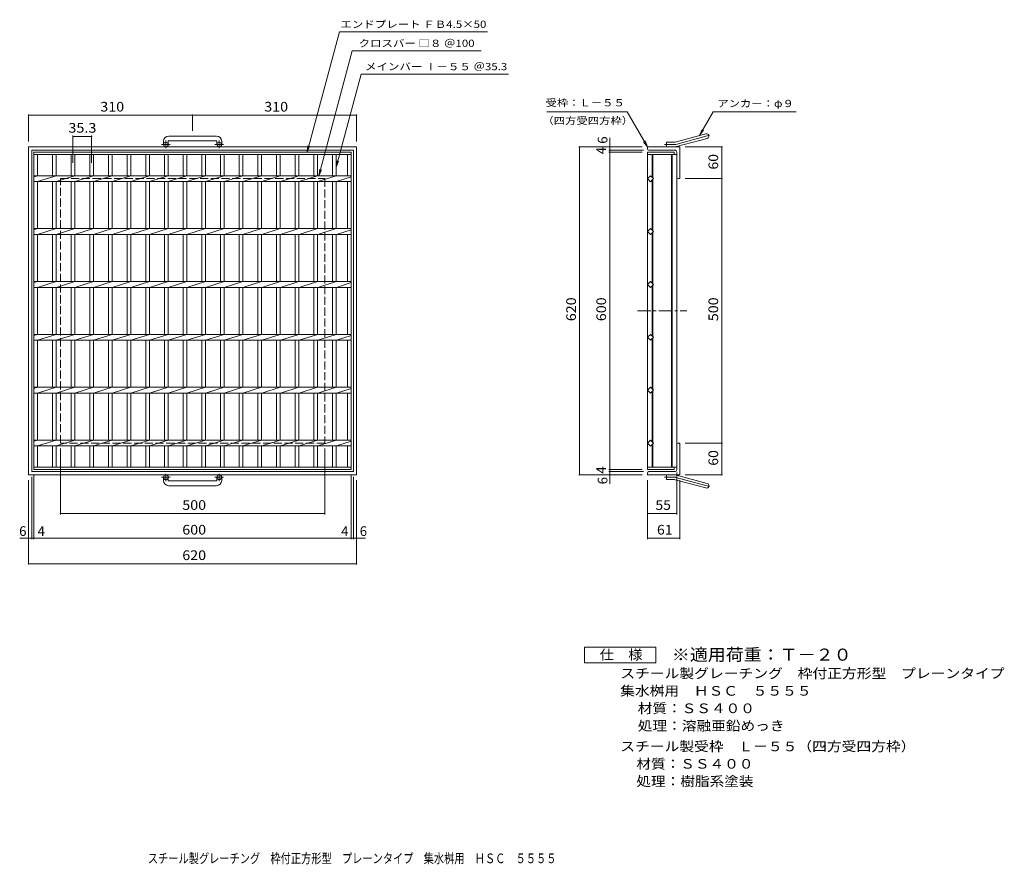
# Model space of a CAD drawing. Units: millimetres. Extents: x -779 to 1083, y -822 to 776.
import ezdxf

# ---------------------------------------------------------------- set-up
doc = ezdxf.new("R2010")
doc.units = ezdxf.units.MM
doc.header["$LTSCALE"] = 6
for name, pattern in [('JWW_CENTER1', [6.773333, 4.233333, -0.846667, 0.846667, -0.846667]), ('JWW_CENTER2', [13.546667, 11.006667, -0.846667, 0.846667, -0.846667]), ('JWW_DASHED3', [3.386667, 2.54, -0.846667])]:
    doc.linetypes.add(name, pattern=pattern)
for name, color, linetype in [('B-1_ピット', 7, 'Continuous'), ('B-2_蓋', 7, 'Continuous'), ('B-4_寸法', 7, 'Continuous'), ('B-5_仕様文', 7, 'Continuous'), ('F-4ﾚｲﾔ', 7, 'Continuous'), ('F-5ﾚｲﾔ', 7, 'Continuous')]:
    doc.layers.add(name, color=color, linetype=linetype)
doc.styles.add('ＭＳ ゴシック', font='txt', dxfattribs={"height": 1})

msp = doc.modelspace()

# ---------------------------------------------------------------- linework, layer by layer
at = {"layer": 'B-1_ピット', "color": 2, "linetype": 'Continuous', "lineweight": 9}
for p, q in [((460.5, 544.3), (518.7, 559.9)), ((-507, 545.6), (-507, 539.5)), ((-498, 545.6), (-498, 539.5)), ((-407, 555.6), (-497, 555.6)), ((-497, 546.6), (-407, 546.6)), ((-406, 545.6), (-406, 539.5)), ((-397, 545.6), (-397, 539.5)), ((444.4, 535), (444.4, 544)), ((458.2, 544), (444.4, 544)), ((462.8, 535.6), (521, 551.2)), ((-762, 535), (-142, 535)), ((-762, 535), (-762, -85)), ((-756, 529), (-148, 529)), ((-756, 529), (-756, -79)), ((-148, 529), (-148, -79)), ((-142, 535), (-142, -85)), ((408.4, 531.5), (408.4, 535)), ((469.4, 535), (408.4, 535)), ((459.4, 529), (410.9, 529)), ((463.4, 525), (463.4, 477.5)), ((469.4, 535), (469.4, 475)), ((465.9, 475), (469.4, 475)), ((463.4, -75), (463.4, -27.5)), ((465.9, -25), (469.4, -25)), ((469.4, -85), (469.4, -25)), ((-762, -85), (-142, -85)), ((-756, -79), (-148, -79)), ((-507, -95.6), (-507, -89.5)), ((-498, -95.6), (-498, -89.5)), ((-406, -95.6), (-406, -89.5)), ((-397, -95.6), (-397, -89.5)), ((408.4, -81.5), (408.4, -85)), ((469.4, -85), (408.4, -85)), ((459.4, -79), (410.9, -79)), ((444.4, -85), (444.4, -94)), ((462.8, -85.7), (521, -101.3)), ((-497, -96.6), (-407, -96.6)), ((-407, -105.6), (-497, -105.6)), ((458.2, -94), (444.4, -94)), ((460.5, -94.4), (518.7, -109.9))]:
    msp.add_line(p, q, dxfattribs=at)
at = {"layer": 'B-1_ピット', "color": 2, "linetype": 'JWW_CENTER1', "lineweight": 9}
for p, q in [((-502.5, 532.8), (-502.5, 546.9)), ((-401.5, 532.8), (-401.5, 546.9)), ((-494.3, 539.5), (-510.7, 539.5)), ((-393.3, 539.5), (-409.7, 539.5)), ((-494.3, -89.5), (-510.7, -89.5)), ((-502.5, -82.9), (-502.5, -97)), ((-393.3, -89.5), (-409.7, -89.5)), ((-401.5, -82.9), (-401.5, -97))]:
    msp.add_line(p, q, dxfattribs=at)
at = {"layer": 'B-1_ピット', "color": 2, "linetype": 'JWW_CENTER2', "lineweight": 9}
for p, q in [((461.7, 539.9), (526.8, 557.4)), ((458.2, 539.5), (440.6, 539.5)), ((458.2, -89.5), (440.6, -89.5)), ((461.7, -90), (526.8, -107.5))]:
    msp.add_line(p, q, dxfattribs=at)
at = {"layer": 'B-1_ピット', "color": 2, "linetype": 'JWW_DASHED3', "lineweight": 9}
for p, q in [((-702, 475), (-202, 475)), ((-702, -25), (-702, 475)), ((-202, 475), (-202, -25)), ((-202, -25), (-702, -25))]:
    msp.add_line(p, q, dxfattribs=at)
at = {"layer": 'B-1_ピット', "color": 2, "linetype": 'Continuous', "lineweight": 9}
for centre in [(-502.5, 539.5), (-401.5, 539.5), (-502.5, -89.5), (-401.5, -89.5)]:
    msp.add_circle(centre, 4.5, dxfattribs=at)
for centre, radius, start, end in [((519.9, 555.5), 4.5, 285.0001, 104.9999), ((-497, 545.6), 10, 90, 180), ((-497, 545.6), 1, 90, 180), ((-407, 545.6), 10, 0, 90), ((-407, 545.6), 1, 0, 90), ((458.2, 553), 9, 270, 285), ((410.9, 531.5), 2.5, 180, 270), ((458.2, 553), 18, 270, 285), ((459.4, 525), 4, 0, 90), ((465.9, 477.5), 2.5, 180, 270), ((465.9, -27.5), 2.5, 90, 180), ((410.9, -81.5), 2.5, 90, 180), ((458.2, -103), 18, 75, 90), ((459.4, -75), 4, 270, 0), ((-497, -95.6), 10, 180, 270), ((-497, -95.6), 1, 180, 270), ((-407, -95.6), 10, 270, 0), ((-407, -95.6), 1, 270, 0), ((458.2, -103), 9, 75, 90), ((519.9, -105.6), 4.5, 255.0001, 74.9999)]:
    msp.add_arc(centre, radius, start, end, dxfattribs=at)
at = {"layer": 'B-1_ピット', "color": 2, "linetype": 'JWW_CENTER2', "lineweight": 9}
for centre, start, end in [((458.2, 553), 270, 285), ((458.2, -103), 75, 90)]:
    msp.add_arc(centre, 13.5, start, end, dxfattribs=at)
at = {"layer": 'B-2_蓋', "color": 3, "linetype": 'Continuous', "lineweight": 9}
for p, q in [((-752, -75), (-752, 525)), ((-752, 525), (-152, 525)), ((-152, 525), (-152, -75)), ((408.4, 525), (458.4, 525)), ((408.4, -75), (408.4, 525)), ((458.4, 525), (458.4, 520.5)), ((-752, 520.5), (-152, 520.5)), ((-745, 480.5), (-745, 520.5)), ((-717.1, 520.5), (-717.1, 480.5)), ((-710.1, 520.5), (-710.1, 480.5)), ((-681.8, 520.5), (-681.8, 480.5)), ((-674.8, 520.5), (-674.8, 480.5)), ((-646.5, 520.5), (-646.5, 480.5)), ((-639.5, 520.5), (-639.5, 480.5)), ((-611.2, 520.5), (-611.2, 480.5)), ((-604.2, 520.5), (-604.2, 480.5)), ((-575.9, 520.5), (-575.9, 480.5)), ((-568.9, 520.5), (-568.9, 480.5)), ((-540.6, 520.5), (-540.6, 480.5)), ((-533.6, 520.5), (-533.6, 480.5)), ((-505.3, 520.5), (-505.3, 480.5)), ((-498.3, 520.5), (-498.3, 480.5)), ((-470, 520.5), (-470, 480.5)), ((-463, 520.5), (-463, 480.5)), ((-434.7, 520.5), (-434.7, 480.5)), ((-427.7, 520.5), (-427.7, 480.5)), ((-399.4, 520.5), (-399.4, 480.5)), ((-392.4, 520.5), (-392.4, 480.5)), ((-364.1, 520.5), (-364.1, 480.5)), ((-357.1, 520.5), (-357.1, 480.5)), ((-328.8, 520.5), (-328.8, 480.5)), ((-321.8, 520.5), (-321.8, 480.5)), ((-293.5, 520.5), (-293.5, 480.5)), ((-286.5, 520.5), (-286.5, 480.5)), ((-258.2, 520.5), (-258.2, 480.5)), ((-251.2, 520.5), (-251.2, 480.5)), ((-222.9, 520.5), (-222.9, 480.5)), ((-215.9, 520.5), (-215.9, 480.5)), ((-187.6, 520.5), (-187.6, 480.5)), ((-180.6, 520.5), (-180.6, 480.5)), ((-159.1, 520.5), (-159.1, 480.5)), ((408.4, 520.5), (463.4, 520.5)), ((416.9, 520.5), (416.9, 477.8)), ((418.4, 520.5), (418.4, 476.3)), ((453.4, 520.5), (453.4, -70.5)), ((454.9, 520.5), (454.9, -70.5)), ((463.4, 520.5), (463.4, -70.5)), ((-752, 478.4), (-745.4, 480.5)), ((-752, 480.5), (-152, 480.5)), ((-752, 469.5), (-152, 469.5)), ((-745, 469.5), (-710.1, 480.5)), ((-745, 380.5), (-745, 469.5)), ((-717.1, 469.5), (-717.1, 380.5)), ((-710.1, 469.5), (-710.1, 380.5)), ((-709.7, 469.5), (-674.8, 480.5)), ((-681.8, 469.5), (-681.8, 380.5)), ((-674.8, 469.5), (-674.8, 380.5)), ((-674.4, 469.5), (-639.5, 480.5)), ((-646.5, 469.5), (-646.5, 380.5)), ((-639.5, 469.5), (-639.5, 380.5)), ((-639.1, 469.5), (-604.2, 480.5)), ((-611.2, 469.5), (-611.2, 380.5)), ((-604.2, 469.5), (-604.2, 380.5)), ((-603.8, 469.5), (-568.9, 480.5)), ((-575.9, 469.5), (-575.9, 380.5)), ((-568.9, 469.5), (-568.9, 380.5)), ((-568.5, 469.5), (-533.6, 480.5)), ((-540.6, 469.5), (-540.6, 380.5)), ((-533.6, 469.5), (-533.6, 380.5)), ((-533.2, 469.5), (-498.3, 480.5)), ((-505.3, 469.5), (-505.3, 380.5)), ((-498.3, 469.5), (-498.3, 380.5)), ((-497.9, 469.5), (-463, 480.5)), ((-470, 469.5), (-470, 380.5)), ((-463, 469.5), (-463, 380.5)), ((-462.6, 469.5), (-427.7, 480.5)), ((-434.7, 469.5), (-434.7, 380.5)), ((-427.7, 469.5), (-427.7, 380.5)), ((-427.3, 469.5), (-392.4, 480.5)), ((-399.4, 469.5), (-399.4, 380.5)), ((-392.4, 469.5), (-392.4, 380.5)), ((-392, 469.5), (-357.1, 480.5)), ((-364.1, 469.5), (-364.1, 380.5)), ((-357.1, 469.5), (-357.1, 380.5)), ((-356.7, 469.5), (-321.8, 480.5)), ((-328.8, 469.5), (-328.8, 380.5)), ((-321.8, 469.5), (-321.8, 380.5)), ((-321.4, 469.5), (-286.5, 480.5)), ((-293.5, 469.5), (-293.5, 380.5)), ((-286.5, 469.5), (-286.5, 380.5)), ((-286.1, 469.5), (-251.2, 480.5)), ((-258.2, 469.5), (-258.2, 380.5)), ((-251.2, 469.5), (-251.2, 380.5)), ((-250.8, 469.5), (-215.9, 480.5)), ((-222.9, 469.5), (-222.9, 380.5)), ((-215.9, 469.5), (-215.9, 380.5)), ((-215.5, 469.5), (-180.6, 480.5)), ((-187.6, 469.5), (-187.6, 380.5)), ((-180.6, 469.5), (-180.6, 380.5)), ((-180.2, 469.5), (-152, 478.4)), ((-159.1, 469.5), (-159.1, 380.5)), ((408.4, 475), (414, 480.6)), ((414, 469.3), (408.4, 475)), ((414, 480.6), (419.7, 475)), ((419.7, 475), (414, 469.3)), ((416.9, 472.2), (416.9, 377.8)), ((418.4, 473.7), (418.4, 376.3)), ((-752, 378.4), (-745.4, 380.5)), ((-752, 380.5), (-152, 380.5)), ((-745, 369.5), (-710.1, 380.5)), ((-709.7, 369.5), (-674.8, 380.5)), ((-674.4, 369.5), (-639.5, 380.5)), ((-639.1, 369.5), (-604.2, 380.5)), ((-603.8, 369.5), (-568.9, 380.5)), ((-568.5, 369.5), (-533.6, 380.5)), ((-533.2, 369.5), (-498.3, 380.5)), ((-497.9, 369.5), (-463, 380.5)), ((-462.6, 369.5), (-427.7, 380.5)), ((-427.3, 369.5), (-392.4, 380.5)), ((-392, 369.5), (-357.1, 380.5)), ((-356.7, 369.5), (-321.8, 380.5)), ((-321.4, 369.5), (-286.5, 380.5)), ((-286.1, 369.5), (-251.2, 380.5)), ((-250.8, 369.5), (-215.9, 380.5)), ((-215.5, 369.5), (-180.6, 380.5)), ((-180.2, 369.5), (-152, 378.4)), ((408.4, 375), (414, 380.6)), ((414, 369.3), (408.4, 375)), ((414, 380.6), (419.7, 375)), ((419.7, 375), (414, 369.3)), ((418.4, 373.5), (418.4, 276.3)), ((-752, 369.5), (-152, 369.5)), ((-745, 280.5), (-745, 369.5)), ((-717.1, 369.5), (-717.1, 280.5)), ((-710.1, 369.5), (-710.1, 280.5)), ((-681.8, 369.5), (-681.8, 280.5)), ((-674.8, 369.5), (-674.8, 280.5)), ((-646.5, 369.5), (-646.5, 280.5)), ((-639.5, 369.5), (-639.5, 280.5)), ((-611.2, 369.5), (-611.2, 280.5)), ((-604.2, 369.5), (-604.2, 280.5)), ((-575.9, 369.5), (-575.9, 280.5)), ((-568.9, 369.5), (-568.9, 280.5)), ((-540.6, 369.5), (-540.6, 280.5)), ((-533.6, 369.5), (-533.6, 280.5)), ((-505.3, 369.5), (-505.3, 280.5)), ((-498.3, 369.5), (-498.3, 280.5)), ((-470, 369.5), (-470, 280.5)), ((-463, 369.5), (-463, 280.5)), ((-434.7, 369.5), (-434.7, 280.5)), ((-427.7, 369.5), (-427.7, 280.5)), ((-399.4, 369.5), (-399.4, 280.5)), ((-392.4, 369.5), (-392.4, 280.5)), ((-364.1, 369.5), (-364.1, 280.5)), ((-357.1, 369.5), (-357.1, 280.5)), ((-328.8, 369.5), (-328.8, 280.5)), ((-321.8, 369.5), (-321.8, 280.5)), ((-293.5, 369.5), (-293.5, 280.5)), ((-286.5, 369.5), (-286.5, 280.5)), ((-258.2, 369.5), (-258.2, 280.5)), ((-251.2, 369.5), (-251.2, 280.5)), ((-222.9, 369.5), (-222.9, 280.5)), ((-215.9, 369.5), (-215.9, 280.5)), ((-187.6, 369.5), (-187.6, 280.5)), ((-180.6, 369.5), (-180.6, 280.5)), ((-159.1, 369.5), (-159.1, 280.5)), ((416.9, 372), (416.9, 277.8)), ((-752, 278.4), (-745.4, 280.5)), ((-752, 280.5), (-152, 280.5)), ((-745, 269.5), (-710.1, 280.5)), ((-709.7, 269.5), (-674.8, 280.5)), ((-674.4, 269.5), (-639.5, 280.5)), ((-639.1, 269.5), (-604.2, 280.5)), ((-603.8, 269.5), (-568.9, 280.5)), ((-568.5, 269.5), (-533.6, 280.5)), ((-533.2, 269.5), (-498.3, 280.5)), ((-497.9, 269.5), (-463, 280.5)), ((-462.6, 269.5), (-427.7, 280.5)), ((-427.3, 269.5), (-392.4, 280.5)), ((-392, 269.5), (-357.1, 280.5)), ((-356.7, 269.5), (-321.8, 280.5)), ((-321.4, 269.5), (-286.5, 280.5)), ((-286.1, 269.5), (-251.2, 280.5)), ((-250.8, 269.5), (-215.9, 280.5)), ((-215.5, 269.5), (-180.6, 280.5)), ((408.4, 275), (414, 280.6)), ((414, 280.6), (419.7, 275)), ((-752, 269.5), (-152, 269.5)), ((-745, 180.5), (-745, 269.5)), ((-717.1, 269.5), (-717.1, 180.5)), ((-710.1, 269.5), (-710.1, 180.5)), ((-681.8, 269.5), (-681.8, 180.5)), ((-674.8, 269.5), (-674.8, 180.5)), ((-646.5, 269.5), (-646.5, 180.5)), ((-639.5, 269.5), (-639.5, 180.5)), ((-611.2, 269.5), (-611.2, 180.5)), ((-604.2, 269.5), (-604.2, 180.5)), ((-575.9, 269.5), (-575.9, 180.5)), ((-568.9, 269.5), (-568.9, 180.5)), ((-540.6, 269.5), (-540.6, 180.5)), ((-533.6, 269.5), (-533.6, 180.5)), ((-505.3, 269.5), (-505.3, 180.5)), ((-498.3, 269.5), (-498.3, 180.5)), ((-470, 269.5), (-470, 180.5)), ((-463, 269.5), (-463, 180.5)), ((-434.7, 269.5), (-434.7, 180.5)), ((-427.7, 269.5), (-427.7, 180.5)), ((-399.4, 269.5), (-399.4, 180.5)), ((-392.4, 269.5), (-392.4, 180.5)), ((-364.1, 269.5), (-364.1, 180.5)), ((-357.1, 269.5), (-357.1, 180.5)), ((-328.8, 269.5), (-328.8, 180.5)), ((-321.8, 269.5), (-321.8, 180.5)), ((-293.5, 269.5), (-293.5, 180.5)), ((-286.5, 269.5), (-286.5, 180.5)), ((-258.2, 269.5), (-258.2, 180.5)), ((-251.2, 269.5), (-251.2, 180.5)), ((-222.9, 269.5), (-222.9, 180.5)), ((-215.9, 269.5), (-215.9, 180.5)), ((-187.6, 269.5), (-187.6, 180.5)), ((-180.6, 269.5), (-180.6, 180.5)), ((-180.2, 269.5), (-152, 278.4)), ((-159.1, 269.5), (-159.1, 180.5)), ((414, 269.3), (408.4, 275)), ((419.7, 275), (414, 269.3)), ((416.9, 272), (416.9, 177.8)), ((418.4, 273.5), (418.4, 176.3)), ((-752, 178.4), (-745.4, 180.5)), ((-752, 180.5), (-152, 180.5)), ((-752, 169.5), (-152, 169.5)), ((-745, 169.5), (-710.1, 180.5)), ((-745, 80.5), (-745, 169.5)), ((-717.1, 169.5), (-717.1, 80.5)), ((-710.1, 169.5), (-710.1, 80.5)), ((-709.7, 169.5), (-674.8, 180.5)), ((-681.8, 169.5), (-681.8, 80.5)), ((-674.8, 169.5), (-674.8, 80.5)), ((-674.4, 169.5), (-639.5, 180.5)), ((-646.5, 169.5), (-646.5, 80.5)), ((-639.5, 169.5), (-639.5, 80.5)), ((-639.1, 169.5), (-604.2, 180.5)), ((-611.2, 169.5), (-611.2, 80.5)), ((-604.2, 169.5), (-604.2, 80.5)), ((-603.8, 169.5), (-568.9, 180.5)), ((-575.9, 169.5), (-575.9, 80.5)), ((-568.9, 169.5), (-568.9, 80.5)), ((-568.5, 169.5), (-533.6, 180.5)), ((-540.6, 169.5), (-540.6, 80.5)), ((-533.6, 169.5), (-533.6, 80.5)), ((-533.2, 169.5), (-498.3, 180.5)), ((-505.3, 169.5), (-505.3, 80.5)), ((-498.3, 169.5), (-498.3, 80.5)), ((-497.9, 169.5), (-463, 180.5)), ((-470, 169.5), (-470, 80.5)), ((-463, 169.5), (-463, 80.5)), ((-462.6, 169.5), (-427.7, 180.5)), ((-434.7, 169.5), (-434.7, 80.5)), ((-427.7, 169.5), (-427.7, 80.5)), ((-427.3, 169.5), (-392.4, 180.5)), ((-399.4, 169.5), (-399.4, 80.5)), ((-392.4, 169.5), (-392.4, 80.5)), ((-392, 169.5), (-357.1, 180.5)), ((-364.1, 169.5), (-364.1, 80.5)), ((-357.1, 169.5), (-357.1, 80.5)), ((-356.7, 169.5), (-321.8, 180.5)), ((-328.8, 169.5), (-328.8, 80.5)), ((-321.8, 169.5), (-321.8, 80.5)), ((-321.4, 169.5), (-286.5, 180.5)), ((-293.5, 169.5), (-293.5, 80.5)), ((-286.5, 169.5), (-286.5, 80.5)), ((-286.1, 169.5), (-251.2, 180.5)), ((-258.2, 169.5), (-258.2, 80.5)), ((-251.2, 169.5), (-251.2, 80.5)), ((-250.8, 169.5), (-215.9, 180.5)), ((-222.9, 169.5), (-222.9, 80.5)), ((-215.9, 169.5), (-215.9, 80.5)), ((-215.5, 169.5), (-180.6, 180.5)), ((-187.6, 169.5), (-187.6, 80.5)), ((-180.6, 169.5), (-180.6, 80.5)), ((-180.2, 169.5), (-152, 178.4)), ((-159.1, 169.5), (-159.1, 80.5)), ((408.4, 175), (414, 180.6)), ((414, 169.3), (408.4, 175)), ((414, 180.6), (419.7, 175)), ((419.7, 175), (414, 169.3)), ((416.9, 172), (416.9, 77.8)), ((418.4, 173.5), (418.4, 76.3)), ((-752, 78.4), (-745.4, 80.5)), ((-752, 80.5), (-152, 80.5)), ((-745, 69.5), (-710.1, 80.5)), ((-709.7, 69.5), (-674.8, 80.5)), ((-674.4, 69.5), (-639.5, 80.5)), ((-639.1, 69.5), (-604.2, 80.5)), ((-603.8, 69.5), (-568.9, 80.5)), ((-568.5, 69.5), (-533.6, 80.5)), ((-533.2, 69.5), (-498.3, 80.5)), ((-497.9, 69.5), (-463, 80.5)), ((-462.6, 69.5), (-427.7, 80.5)), ((-427.3, 69.5), (-392.4, 80.5)), ((-392, 69.5), (-357.1, 80.5)), ((-356.7, 69.5), (-321.8, 80.5)), ((-321.4, 69.5), (-286.5, 80.5)), ((-286.1, 69.5), (-251.2, 80.5)), ((-250.8, 69.5), (-215.9, 80.5)), ((-215.5, 69.5), (-180.6, 80.5)), ((-180.2, 69.5), (-152, 78.4)), ((408.4, 75), (414, 80.6)), ((414, 69.3), (408.4, 75)), ((414, 80.6), (419.7, 75)), ((419.7, 75), (414, 69.3)), ((-752, 69.5), (-152, 69.5)), ((-752, 69.5), (-152, 69.5)), ((-745, -19.5), (-745, 69.5)), ((-717.1, 69.5), (-717.1, -19.5)), ((-710.1, 69.5), (-710.1, -19.5)), ((-681.8, 69.5), (-681.8, -19.5)), ((-674.8, 69.5), (-674.8, -19.5)), ((-646.5, 69.5), (-646.5, -19.5)), ((-639.5, 69.5), (-639.5, -19.5)), ((-611.2, 69.5), (-611.2, -19.5)), ((-604.2, 69.5), (-604.2, -19.5)), ((-575.9, 69.5), (-575.9, -19.5)), ((-568.9, 69.5), (-568.9, -19.5)), ((-540.6, 69.5), (-540.6, -19.5)), ((-533.6, 69.5), (-533.6, -19.5)), ((-505.3, 69.5), (-505.3, -19.5)), ((-498.3, 69.5), (-498.3, -19.5)), ((-470, 69.5), (-470, -19.5)), ((-463, 69.5), (-463, -19.5)), ((-434.7, 69.5), (-434.7, -19.5)), ((-427.7, 69.5), (-427.7, -19.5)), ((-399.4, 69.5), (-399.4, -19.5)), ((-392.4, 69.5), (-392.4, -19.5)), ((-364.1, 69.5), (-364.1, -19.5)), ((-357.1, 69.5), (-357.1, -19.5)), ((-328.8, 69.5), (-328.8, -19.5)), ((-321.8, 69.5), (-321.8, -19.5)), ((-293.5, 69.5), (-293.5, -19.5)), ((-286.5, 69.5), (-286.5, -19.5)), ((-258.2, 69.5), (-258.2, -19.5)), ((-251.2, 69.5), (-251.2, -19.5)), ((-222.9, 69.5), (-222.9, -19.5)), ((-215.9, 69.5), (-215.9, -19.5)), ((-187.6, 69.5), (-187.6, -19.5)), ((-180.6, 69.5), (-180.6, -19.5)), ((-159.1, 69.5), (-159.1, -19.5)), ((416.9, 72), (416.9, -22.2)), ((418.4, 73.5), (418.4, -23.7)), ((-752, -21.6), (-745.4, -19.5)), ((-752, -19.5), (-152, -19.5)), ((-752, -30.5), (-152, -30.5)), ((-745, -30.5), (-710.1, -19.5)), ((-745, -70.5), (-745, -30.5)), ((-717.1, -30.5), (-717.1, -70.5)), ((-710.1, -30.5), (-710.1, -70.5)), ((-709.7, -30.5), (-674.8, -19.5)), ((-681.8, -30.5), (-681.8, -70.5)), ((-674.8, -30.5), (-674.8, -70.5)), ((-674.4, -30.5), (-639.5, -19.5)), ((-646.5, -30.5), (-646.5, -70.5)), ((-639.5, -30.5), (-639.5, -70.5)), ((-639.1, -30.5), (-604.2, -19.5)), ((-611.2, -30.5), (-611.2, -70.5)), ((-604.2, -30.5), (-604.2, -70.5)), ((-603.8, -30.5), (-568.9, -19.5)), ((-575.9, -30.5), (-575.9, -70.5)), ((-568.9, -30.5), (-568.9, -70.5)), ((-568.5, -30.5), (-533.6, -19.5)), ((-540.6, -30.5), (-540.6, -70.5)), ((-533.6, -30.5), (-533.6, -70.5)), ((-533.2, -30.5), (-498.3, -19.5)), ((-505.3, -30.5), (-505.3, -70.5)), ((-498.3, -30.5), (-498.3, -70.5)), ((-497.9, -30.5), (-463, -19.5)), ((-470, -30.5), (-470, -70.5)), ((-463, -30.5), (-463, -70.5)), ((-462.6, -30.5), (-427.7, -19.5)), ((-434.7, -30.5), (-434.7, -70.5)), ((-427.7, -30.5), (-427.7, -70.5)), ((-427.3, -30.5), (-392.4, -19.5)), ((-399.4, -30.5), (-399.4, -70.5)), ((-392.4, -30.5), (-392.4, -70.5)), ((-392, -30.5), (-357.1, -19.5)), ((-364.1, -30.5), (-364.1, -70.5)), ((-357.1, -30.5), (-357.1, -70.5)), ((-356.7, -30.5), (-321.8, -19.5)), ((-328.8, -30.5), (-328.8, -70.5)), ((-321.8, -30.5), (-321.8, -70.5)), ((-321.4, -30.5), (-286.5, -19.5)), ((-293.5, -30.5), (-293.5, -70.5)), ((-286.5, -30.5), (-286.5, -70.5)), ((-286.1, -30.5), (-251.2, -19.5)), ((-258.2, -30.5), (-258.2, -70.5)), ((-251.2, -30.5), (-251.2, -70.5)), ((-250.8, -30.5), (-215.9, -19.5)), ((-222.9, -30.5), (-222.9, -70.5)), ((-215.9, -30.5), (-215.9, -70.5)), ((-215.5, -30.5), (-180.6, -19.5)), ((-187.6, -30.5), (-187.6, -70.5)), ((-180.6, -30.5), (-180.6, -70.5)), ((-180.2, -30.5), (-152, -21.6)), ((-159.1, -30.5), (-159.1, -70.5)), ((408.4, -25), (414, -19.4)), ((414, -30.7), (408.4, -25)), ((414, -19.4), (419.7, -25)), ((419.7, -25), (414, -30.7)), ((416.9, -70.5), (416.9, -27.8)), ((418.4, -70.5), (418.4, -26.3)), ((-152, -70.5), (-752, -70.5)), ((408.4, -70.5), (463.4, -70.5)), ((458.4, -75), (458.4, -70.5)), ((-152, -75), (-752, -75)), ((408.4, -75), (458.4, -75))]:
    msp.add_line(p, q, dxfattribs=at)
at = {"layer": 'B-2_蓋', "color": 3, "linetype": 'JWW_CENTER1', "lineweight": 9}
msp.add_line((389, 225), (482.7, 225), dxfattribs=at)
at = {"layer": 'B-4_寸法', "color": 7, "linetype": 'Continuous', "lineweight": 9}
for p, q in [((-762, 596.5), (-762, 545)), ((-452, 596.5), (-452, 565.6)), ((-142, 596.5), (-142, 545)), ((-762, 595), (-452, 595)), ((-452, 595), (-142, 595)), ((-678.3, 556.5), (-678.3, 505)), ((-678.3, 555), (-643, 555)), ((-643, 556.5), (-643, 505)), ((336.8, 535), (336.8, 552)), ((278.3, 535), (398.4, 535)), ((279.8, 535), (279.8, -85)), ((335.3, 529), (400.4, 529)), ((335.3, 525), (398.4, 525)), ((336.8, 535), (336.8, 529)), ((336.8, 529), (336.8, 525)), ((336.8, 525), (336.8, -75)), ((550.3, 535), (479.4, 535)), ((548.8, 535), (548.8, 475)), ((550.3, 475), (479.4, 475)), ((548.8, 475), (548.8, -25)), ((-702, -159.8), (-702, -35)), ((-202, -159.8), (-202, -35)), ((550.3, -25), (479.4, -25)), ((548.8, -25), (548.8, -85)), ((-756, -206.5), (-756, -89)), ((-752, -206.5), (-752, -85)), ((-152, -206.5), (-152, -85)), ((-148, -206.5), (-148, -89)), ((278.3, -85), (398.4, -85)), ((335.3, -75), (398.4, -75)), ((335.3, -79), (400.4, -79)), ((336.8, -75), (336.8, -79)), ((336.8, -79), (336.8, -85)), ((336.8, -85), (336.8, -102)), ((463.4, -159.8), (463.4, -80.5)), ((550.3, -85), (479.4, -85)), ((-762, -254.7), (-762, -95)), ((-142, -254.7), (-142, -95)), ((408.4, -206.5), (408.4, -95)), ((469.4, -206.5), (469.4, -95)), ((-702, -158.3), (-202, -158.3)), ((408.4, -158.3), (463.4, -158.3)), ((-762, -205), (-779, -205)), ((-762, -205), (-756, -205)), ((-756, -205), (-752, -205)), ((-752, -205), (-152, -205)), ((-152, -205), (-148, -205)), ((-148, -205), (-142, -205)), ((-142, -205), (-125, -205)), ((408.4, -205), (469.4, -205)), ((-762, -253.2), (-142, -253.2))]:
    msp.add_line(p, q, dxfattribs=at)
at = {"layer": 'B-4_寸法', "color": 7, "linetype": 'Continuous', "lineweight": 9, "const_width": 1.2}
for points in [[(-761.4, 595, 0.414214), (-762, 595.6, 0.414214), (-762.6, 595, 0.414214), (-762, 594.4, 0.414214)], [(-451.4, 595, 0.414214), (-452, 595.6, 0.414214), (-452.6, 595, 0.414214), (-452, 594.4, 0.414214)], [(-141.4, 595, 0.414214), (-142, 595.6, 0.414214), (-142.6, 595, 0.414214), (-142, 594.4, 0.414214)], [(-677.7, 555, 0.414214), (-678.3, 555.6, 0.414214), (-678.9, 555, 0.414214), (-678.3, 554.4, 0.414214)], [(-642.4, 555, 0.414214), (-643, 555.6, 0.414214), (-643.6, 555, 0.414214), (-643, 554.4, 0.414214)], [(280.4, 535, 0.414214), (279.8, 535.6, 0.414214), (279.2, 535, 0.414214), (279.8, 534.4, 0.414214)], [(337.4, 535, 0.414214), (336.8, 535.6, 0.414214), (336.2, 535, 0.414214), (336.8, 534.4, 0.414214)], [(337.4, 529, 0.414214), (336.8, 529.6, 0.414214), (336.2, 529, 0.414214), (336.8, 528.4, 0.414214)], [(337.4, 525, 0.414214), (336.8, 525.6, 0.414214), (336.2, 525, 0.414214), (336.8, 524.4, 0.414214)], [(549.4, 535, 0.414214), (548.8, 535.6, 0.414214), (548.2, 535, 0.414214), (548.8, 534.4, 0.414214)], [(549.4, 475, 0.414214), (548.8, 475.6, 0.414214), (548.2, 475, 0.414214), (548.8, 474.4, 0.414214)], [(549.4, -25, 0.414214), (548.8, -24.4, 0.414214), (548.2, -25, 0.414214), (548.8, -25.6, 0.414214)], [(337.4, -75, 0.414214), (336.8, -74.4, 0.414214), (336.2, -75, 0.414214), (336.8, -75.6, 0.414214)], [(280.4, -85, 0.414214), (279.8, -84.4, 0.414214), (279.2, -85, 0.414214), (279.8, -85.6, 0.414214)], [(337.4, -79, 0.414214), (336.8, -78.4, 0.414214), (336.2, -79, 0.414214), (336.8, -79.6, 0.414214)], [(337.4, -85, 0.414214), (336.8, -84.4, 0.414214), (336.2, -85, 0.414214), (336.8, -85.6, 0.414214)], [(549.4, -85, 0.414214), (548.8, -84.4, 0.414214), (548.2, -85, 0.414214), (548.8, -85.6, 0.414214)], [(-701.4, -158.3, 0.414214), (-702, -157.7, 0.414214), (-702.6, -158.3, 0.414214), (-702, -158.9, 0.414214)], [(-201.4, -158.3, 0.414214), (-202, -157.7, 0.414214), (-202.6, -158.3, 0.414214), (-202, -158.9, 0.414214)], [(409, -158.3, 0.414214), (408.4, -157.7, 0.414214), (407.8, -158.3, 0.414214), (408.4, -158.9, 0.414214)], [(464, -158.3, 0.414214), (463.4, -157.7, 0.414214), (462.8, -158.3, 0.414214), (463.4, -158.9, 0.414214)], [(-761.4, -205, 0.414214), (-762, -204.4, 0.414214), (-762.6, -205, 0.414214), (-762, -205.6, 0.414214)], [(-755.4, -205, 0.414214), (-756, -204.4, 0.414214), (-756.6, -205, 0.414214), (-756, -205.6, 0.414214)], [(-751.4, -205, 0.414214), (-752, -204.4, 0.414214), (-752.6, -205, 0.414214), (-752, -205.6, 0.414214)], [(-151.4, -205, 0.414214), (-152, -204.4, 0.414214), (-152.6, -205, 0.414214), (-152, -205.6, 0.414214)], [(-147.4, -205, 0.414214), (-148, -204.4, 0.414214), (-148.6, -205, 0.414214), (-148, -205.6, 0.414214)], [(-141.4, -205, 0.414214), (-142, -204.4, 0.414214), (-142.6, -205, 0.414214), (-142, -205.6, 0.414214)], [(409, -205, 0.414214), (408.4, -204.4, 0.414214), (407.8, -205, 0.414214), (408.4, -205.6, 0.414214)], [(470, -205, 0.414214), (469.4, -204.4, 0.414214), (468.8, -205, 0.414214), (469.4, -205.6, 0.414214)], [(-761.4, -253.2, 0.414214), (-762, -252.6, 0.414214), (-762.6, -253.2, 0.414214), (-762, -253.8, 0.414214)], [(-141.4, -253.2, 0.414214), (-142, -252.6, 0.414214), (-142.6, -253.2, 0.414214), (-142, -253.8, 0.414214)]]:
    msp.add_lwpolyline(points, format="xyb", close=True, dxfattribs=at)
at = {"layer": 'B-5_仕様文', "color": 7, "linetype": 'Continuous', "lineweight": 9}
for p, q in [((-235.5, 525), (-174.5, 752.5)), ((-174.5, 752.5), (105.8, 752.5)), ((-213.3, 480.5), (-150.1, 716.6)), ((-150.1, 716.6), (93.9, 716.6)), ((-180.6, 496.5), (-133.4, 672.5)), ((-133.4, 672.5), (145.5, 672.5)), ((217.9, 601.6), (369.9, 601.6)), ((408.4, 535), (369.9, 601.6)), ((506.5, 556.6), (532.5, 601.6)), ((532.5, 601.6), (689.6, 601.6)), ((506.5, 556.6), (511.3, 568.1)), ((506.5, 556.6), (514.1, 566.5)), ((408.4, 535), (400.8, 544.9)), ((408.4, 535), (403.6, 546.5)), ((-235.5, 525), (-233.9, 537.3)), ((-235.5, 525), (-230.7, 536.5)), ((-180.6, 496.5), (-178.9, 508.9)), ((-180.6, 496.5), (-175.8, 508)), ((-213.3, 480.5), (-211.7, 492.9)), ((-213.3, 480.5), (-208.5, 492))]:
    msp.add_line(p, q, dxfattribs=at)
at = {"layer": 'F-4ﾚｲﾔ', "color": 2, "linetype": 'Continuous', "lineweight": 9}
for p, q in [((289.2, -440.7), (289.2, -410.7)), ((289.2, -410.7), (424.2, -410.7)), ((424.2, -410.7), (424.2, -440.7)), ((424.2, -440.7), (289.2, -440.7))]:
    msp.add_line(p, q, dxfattribs=at)

# ---------------------------------------------------------------- texts
at = {"layer": 'B-4_寸法', "color": 2, "linetype": 'Continuous', "lineweight": 211, "style": 'ＭＳ ゴシック'}
for s, width, p in [('310', 1.083333, (-626.5, 601.9)), ('310', 1.083333, (-316.5, 601.9)), ('35.3', 1.09375, (-686.9, 561.9)), ('500', 1.083333, (-471.5, -151.3)), ('55', 1.0625, (423.1, -151.3)), ('600', 1.083333, (-471.5, -198)), ('61', 1.0625, (426.1, -198)), ('620', 1.083333, (-471.5, -246.2))]:
    msp.add_text(s, height=18.29, dxfattribs=dict(at, width=width)).set_placement(p)
for s, p in [('6', (332.4, 541)), ('4', (329.8, 521)), ('4', (329.8, -83)), ('6', (332.4, -103))]:
    msp.add_text(s, height=18.3, rotation=90, dxfattribs=at).set_placement(p)
for s, width, p in [('60', 1.0625, (541.8, 492.2)), ('620', 1.083333, (272.9, 205.5)), ('600', 1.083333, (329.8, 205.5)), ('500', 1.083333, (541.8, 205.5)), ('60', 1.0625, (541.8, -67.8))]:
    msp.add_text(s, height=18.29, rotation=90, dxfattribs=dict(at, width=width)).set_placement(p)
for s, p in [('6', (-780, -200.6)), ('4', (-745, -200.6)), ('4', (-171, -200.6)), ('6', (-136, -200.6))]:
    msp.add_text(s, height=18.3, dxfattribs=at).set_placement(p)
at = {"layer": 'B-5_仕様文', "color": 7, "linetype": 'Continuous', "lineweight": 9, "style": 'ＭＳ ゴシック'}
for s, height, width, p in [('エンドプレート ＦＢ4.5×50', 13.716, 1.160256, (-172.6, 760.1)), ('受枠：Ｌ－５５', 13.72, 1.142857, (215.6, 611.7)), ('アンカー：φ９', 13.72, 1.142857, (540.3, 610.3)), ('（四方受四方枠）', 13.72, 1.145833, (209.4, 577.9))]:
    msp.add_text(s, height=height, dxfattribs=dict(at, width=width)).set_placement(p)
for s, rotation, width, p in [('クロスバー □８ ＠100', 0.0001, 1.15873, (-138.1, 724.1)), ('メインバー Ⅰ－５５ ＠35.3', 359.9999, 1.160256, (-126, 680.1))]:
    msp.add_text(s, height=13.716, rotation=rotation, dxfattribs=dict(at, width=width)).set_placement(p)
at = {"layer": 'F-4ﾚｲﾔ', "color": 2, "linetype": 'Continuous', "lineweight": 211, "style": 'ＭＳ ゴシック', "width": 1.083333}
msp.add_text('仕\u3000様', height=18.29, dxfattribs=at).set_placement((317.7, -434.3))
at = {"layer": 'F-4ﾚｲﾔ', "color": 2, "linetype": 'Continuous', "lineweight": 9, "style": 'ＭＳ ゴシック'}
for s, height, width, p in [('スチール製グレーチング\u3000枠付正方形型\u3000プレーンタイプ', 18.288, 1.120192, (356.7, -469.7)), ('集水桝用\u3000ＨＳＣ\u3000５５５５', 18.288, 1.115385, (356.7, -502.7)), ('処理：溶融亜鉛めっき', 18.29, 1.1125, (389.8, -568.7)), ('スチール製受枠\u3000Ｌ－５５（四方受四方枠）', 18.288, 1.11875, (356.7, -607.7)), ('材質：ＳＳ４００', 18.29, 1.109375, (387.1, -640.7)), ('処理：樹脂系塗装', 18.29, 1.109375, (387.1, -673.7))]:
    msp.add_text(s, height=height, dxfattribs=dict(at, width=width)).set_placement(p)
at = {"layer": 'F-4ﾚｲﾔ', "color": 2, "linetype": 'Continuous', "lineweight": 9, "style": 'ＭＳ ゴシック', "width": 1.109375}
msp.add_text('材質：ＳＳ４００', height=18.29, rotation=360, dxfattribs=at).set_placement((389.8, -535.7))
at = {"layer": 'F-5ﾚｲﾔ', "color": 3, "linetype": 'Continuous', "lineweight": 9, "style": 'ＭＳ ゴシック', "width": 1.09}
msp.add_text('※適用荷重：Ｔ－２０', height=22.86, dxfattribs=at).set_placement((454.2, -436.5))
at = {"layer": 'F-5ﾚｲﾔ', "color": 2, "linetype": 'Continuous', "lineweight": 9, "style": 'ＭＳ ゴシック', "width": 0.774375}
msp.add_text('スチール製グレーチング\u3000枠付正方形型\u3000プレーンタイプ\u3000集水桝用\u3000ＨＳＣ\u3000５５５５', height=18.288, dxfattribs=at).set_placement((-536.7, -819.4))

doc.saveas('drawing.dxf')
